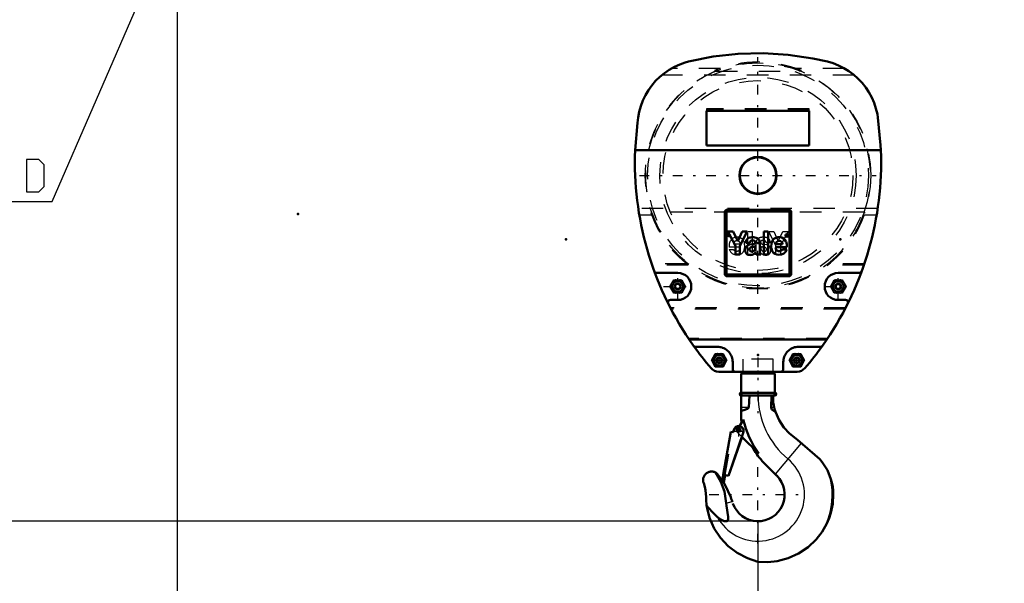
# Model space of a CAD drawing. Units: inches. Extents: x 19 to 231, y 19 to 233.
# Drawn here: x 145 to 191, y 58 to 84 of the extents above; entities that cross this region are included whole.
import ezdxf

# ---------------------------------------------------------------- set-up
doc = ezdxf.new("R2010")
doc.units = ezdxf.units.IN
doc.header["$MEASUREMENT"] = 0
doc.linetypes.add('Center', pattern=[1.5, 0.45, -0.5, 0.05, -0.5])
doc.linetypes.add('Dashed', pattern=[2, 1, -1])
for name, color, linetype, lineweight in [('2d ConnectionPoints', 7, 'Continuous', 50), ('AM_0', 7, 'Continuous', 50), ('AM_4', 3, 'Continuous', 25), ('AM_5', 3, 'Continuous', 25), ('AM_7', 7, 'Center', 25), ('AM_9', 6, 'Dashed', 25)]:
    doc.layers.add(name, color=color, linetype=linetype, lineweight=lineweight)
doc.dimstyles.get("Standard").update_dxf_attribs({"dimtxt": 0.18, "dimasz": 0.18, "dimexe": 0.18, "dimexo": 0.0625, "dimgap": 0.09, "dimtad": 0, "dimtih": 1, "dimtoh": 1, "dimdec": 4, "dimzin": 0, "dimdsep": 46, "dimtxsty": 'Standard', "dimcen": 0.09, "dimadec": 0, "dimazin": 0, "dimtfac": 1, "dimtdec": 4, "dimtofl": 0, "dimtmove": 0, "dimatfit": 3, "dimfxl": 0, "dimtolj": 1, "dimtzin": 0, "dimarcsym": 0})

# ---------------------------------------------------------------- blocks, each defined once
blk = doc.blocks.new('46_C236661033x31_1_0_in_TS9VT_1_1_GN_Wire_Rope_Hoist_900')
at = {"layer": 'AM_0'}
for p, q in [((177.959, 75.337), (177.959, 72.387)), ((180.909, 75.337), (177.959, 75.337)), ((180.909, 72.387), (180.909, 75.337)), ((178.027, 74.402), (178.378, 73.724)), ((178.271, 74.402), (178.027, 74.402)), ((178.487, 73.942), (178.271, 74.402)), ((178.691, 74.402), (178.487, 73.942)), ((178.594, 73.724), (178.936, 74.402)), ((178.936, 74.402), (178.691, 74.402)), ((179.904, 74.402), (179.701, 74.402)), ((179.701, 74.402), (179.701, 73.322)), ((179.904, 73.322), (179.904, 74.402)), ((180.778, 74.248), (180.752, 74.248)), ((180.752, 74.248), (180.752, 74.179)), ((180.752, 74.179), (180.77, 74.179)), ((180.776, 74.235), (180.77, 74.235)), ((180.77, 74.235), (180.77, 74.219)), ((180.77, 74.219), (180.78, 74.219)), ((180.77, 74.206), (180.778, 74.206)), ((180.77, 74.179), (180.77, 74.206)), ((180.778, 74.206), (180.791, 74.179)), ((180.791, 74.179), (180.808, 74.179)), ((180.808, 74.179), (180.795, 74.208)), ((178.378, 73.724), (178.378, 73.322)), ((178.594, 73.322), (178.594, 73.724)), ((178.862, 73.862), (179.05, 73.862)), ((179.19, 73.805), (179.041, 73.785)), ((179.31, 73.68), (179.31, 73.711)), ((179.512, 73.439), (179.512, 73.878)), ((180.255, 73.808), (180.579, 73.808)), ((180.258, 73.66), (180.777, 73.66)), ((180.778, 73.559), (180.579, 73.559)), ((178.378, 73.322), (178.594, 73.322)), ((179.345, 73.322), (179.562, 73.322)), ((179.562, 73.322), (179.562, 73.349)), ((179.701, 73.322), (179.904, 73.322)), ((177.959, 72.387), (180.909, 72.387))]:
    blk.add_line(p, q, dxfattribs=at)
for radius in [0.062, 0.0462]:
    blk.add_circle((180.778, 74.213), radius, dxfattribs=at)
for centre, radius, start, end in [((179.106, 73.88), 0.244, 115.0977, 184.112), ((179.174, 73.649), 0.483, 88.3554, 110.8649), ((179.169, 73.867), 0.119, 129.2364, 182.2289), ((179.192, 73.791), 0.195, 70.4097, 120.3305), ((179.171, 73.488), 0.645, 69.9647, 88.46), ((179.244, 73.91), 0.0662, 354.6488, 78.1371), ((179.296, 73.899), 0.217, 354.5855, 63.9227), ((180.421, 73.781), 0.363, 116.3381, 177.0597), ((180.405, 73.808), 0.15, 83.619, 179.7864), ((180.408, 73.712), 0.421, 83.8816, 110.6774), ((180.439, 73.817), 0.141, 356.3374, 96.9807), ((180.425, 73.787), 0.345, 24.2061, 85.369), ((180.288, 73.729), 0.494, 351.9997, 23.8272), ((180.778, 74.216), 0.0194, 64.4591, 96.7895), ((180.78, 74.211), 0.0372, 61.2578, 94.2028), ((180.782, 74.229), 0.0101, 262.817, 318.0709), ((180.783, 74.227), 0.00734, 323.6303, 60.4971), ((180.787, 74.228), 0.0214, 290.8694, 0.1992), ((180.791, 74.228), 0.0179, 2.5531, 64.6069), ((179.111, 73.536), 0.275, 141.8363, 187.5292), ((179.041, 73.501), 0.202, 180.1965, 250.7689), ((179.07, 73.558), 0.229, 97.286, 139.8233), ((179.136, 73.565), 0.0967, 99.5803, 188.2712), ((179.117, 73.552), 0.0771, 180.6769, 250.9499), ((179.147, 73.658), 0.188, 252.9658, 298.0033), ((179.322, 72.872), 0.814, 96.8957, 104.3923), ((179.147, 74.097), 0.295, 278.4198, 292.3299), ((179.194, 73.9), 0.222, 277.9803, 301.5345), ((179.142, 73.627), 0.164, 304.9294, 353.83), ((179.228, 73.9), 0.0817, 291.6815, 2.7226), ((178.936, 73.674), 0.374, 350.0381, 0.8936), ((180.583, 73.708), 0.533, 170.0712, 205.2195), ((180.394, 73.644), 0.335, 209.1783, 272.3893), ((180.396, 73.632), 0.141, 168.6859, 220.4109), ((180.416, 73.654), 0.17, 221.684, 275.249), ((180.413, 73.701), 0.392, 269.3399, 338.7488), ((180.437, 73.657), 0.172, 268.3059, 325.493), ((179.07, 73.626), 0.33, 253.1308, 319.9217), ((179.447, 73.395), 0.125, 171.5597, 215.3809), ((179.626, 73.442), 0.113, 181.923, 235.8373)]:
    blk.add_arc(centre, radius, start, end, dxfattribs=at)
at = {"layer": 'AM_7'}
for p, q in [((180.713, 74.213), (180.843, 74.213)), ((180.778, 74.148), (180.778, 74.278))]:
    blk.add_line(p, q, dxfattribs=at)
blk = doc.blocks.new('47_C236661033x31_2_0_in_TS9VT_1_1_GN_Wire_Rope_Hoist_900')
at = {"layer": 'AM_7'}
for p, q in [((178.024, 74.213), (178.154, 74.213)), ((178.089, 74.148), (178.089, 74.278))]:
    blk.add_line(p, q, dxfattribs=at)
at = {"layer": 'AM_9'}
for p, q in [((178.963, 74.402), (179.166, 74.402)), ((178.963, 73.322), (178.963, 74.402)), ((179.166, 74.402), (179.166, 73.322)), ((179.932, 74.402), (180.177, 74.402)), ((180.273, 73.724), (179.932, 74.402)), ((180.177, 74.402), (180.381, 73.942)), ((180.381, 73.942), (180.597, 74.402)), ((180.84, 74.402), (180.489, 73.724)), ((180.597, 74.402), (180.84, 74.402)), ((178.059, 74.179), (178.073, 74.208)), ((178.077, 74.179), (178.059, 74.179)), ((178.09, 74.206), (178.077, 74.179)), ((178.097, 74.219), (178.087, 74.219)), ((178.09, 74.248), (178.115, 74.248)), ((178.097, 74.206), (178.09, 74.206)), ((178.091, 74.235), (178.097, 74.235)), ((178.097, 74.235), (178.097, 74.219)), ((178.097, 74.179), (178.097, 74.206)), ((178.115, 74.179), (178.097, 74.179)), ((178.115, 74.248), (178.115, 74.179)), ((178.089, 73.559), (178.288, 73.559)), ((178.609, 73.66), (178.09, 73.66)), ((178.612, 73.808), (178.288, 73.808)), ((179.355, 73.439), (179.355, 73.878)), ((179.557, 73.68), (179.557, 73.711)), ((179.678, 73.805), (179.826, 73.785)), ((180.005, 73.862), (179.817, 73.862)), ((180.273, 73.322), (180.273, 73.724)), ((180.489, 73.724), (180.489, 73.322)), ((179.166, 73.322), (178.963, 73.322)), ((179.305, 73.322), (179.305, 73.349)), ((179.345, 73.322), (179.305, 73.322)), ((180.489, 73.322), (180.273, 73.322))]:
    blk.add_line(p, q, dxfattribs=at)
for radius in [0.062, 0.0462]:
    blk.add_circle((178.089, 74.213), radius, dxfattribs=at)
for centre, radius, start, end in [((178.077, 74.228), 0.0179, 115.3931, 177.4469), ((178.08, 74.228), 0.0214, 179.8008, 249.1306), ((178.087, 74.211), 0.0372, 85.7972, 118.7422), ((178.084, 74.227), 0.00734, 119.5029, 216.3697), ((178.086, 74.229), 0.0101, 221.9291, 277.183), ((178.089, 74.216), 0.0194, 83.2105, 115.5409), ((178.579, 73.729), 0.494, 156.1728, 188.0003), ((178.442, 73.787), 0.345, 94.631, 155.7939), ((178.429, 73.817), 0.141, 83.0193, 183.6626), ((178.459, 73.712), 0.421, 69.3226, 96.1184), ((178.462, 73.808), 0.15, 0.2136, 96.381), ((178.447, 73.781), 0.363, 2.9403, 63.6619), ((179.571, 73.899), 0.217, 116.0773, 185.4145), ((179.697, 73.488), 0.645, 91.54, 110.0353), ((179.623, 73.91), 0.0662, 101.8629, 185.3512), ((179.675, 73.791), 0.195, 59.6695, 109.5903), ((179.693, 73.649), 0.483, 69.1351, 91.6446), ((179.698, 73.867), 0.119, 357.7711, 50.7636), ((179.762, 73.88), 0.244, 355.888, 64.9023), ((178.455, 73.701), 0.392, 201.2512, 270.6601), ((178.431, 73.657), 0.172, 214.507, 271.6941), ((178.451, 73.654), 0.17, 264.751, 318.316), ((178.473, 73.644), 0.335, 267.6107, 330.8217), ((178.471, 73.632), 0.141, 319.5891, 11.3141), ((178.284, 73.708), 0.533, 334.7805, 9.9288), ((179.639, 73.9), 0.0817, 177.2774, 248.3185), ((179.674, 73.9), 0.222, 238.4655, 262.0197), ((179.932, 73.674), 0.374, 179.1064, 189.9619), ((179.726, 73.627), 0.164, 186.17, 235.0706), ((179.721, 74.097), 0.295, 247.6701, 261.5802), ((179.72, 73.658), 0.188, 241.9967, 287.0342), ((179.545, 72.872), 0.814, 75.6077, 83.1043), ((179.731, 73.565), 0.0967, 351.7288, 80.4197), ((179.75, 73.552), 0.0771, 289.0501, 359.3231), ((179.797, 73.558), 0.229, 40.1767, 82.714), ((179.826, 73.501), 0.202, 289.2311, 359.8035), ((179.756, 73.536), 0.275, 352.4708, 38.1637), ((179.242, 73.442), 0.113, 304.1627, 358.077), ((179.421, 73.395), 0.125, 324.6191, 8.4403), ((179.797, 73.626), 0.33, 220.0783, 286.8692)]:
    blk.add_arc(centre, radius, start, end, dxfattribs=at)
blk = doc.blocks.new('48_SH5_R02_HO_hook_2_0_in_TS9VT_1_1_GN_Wire_Rope_Hoist_900')
at = {"layer": 'AM_0'}
for p, q in [((180.224, 67.779), (178.644, 67.779)), ((178.644, 67.779), (178.644, 66.879)), ((180.224, 66.879), (180.224, 67.779)), ((180.224, 66.879), (178.644, 66.879)), ((178.644, 66.748), (178.644, 65.644)), ((180.224, 66.748), (178.644, 66.748)), ((178.999, 66.192), (179.042, 66.748)), ((180.069, 66.748), (180.052, 66.192)), ((180.139, 66.748), (180.139, 66.46)), ((177.815, 63.046), (178.169, 65.052)), ((178.765, 65.047), (178.053, 63.004)), ((178.691, 64.819), (178.054, 63.004)), ((178.169, 65.052), (178.285, 65.032)), ((178.279, 65.033), (178.296, 65.129)), ((178.285, 65.032), (178.302, 65.128)), ((179.467, 64.043), (178.687, 64.824)), ((181.197, 64.74), (181.278, 64.677)), ((181.278, 64.677), (182.313, 63.772)), ((180.313, 63.006), (179.617, 63.702)), ((182.313, 63.772), (182.434, 63.642)), ((177.552, 63.079), (177.77, 62.782)), ((177.759, 62.717), (177.817, 63.046)), ((177.817, 63.046), (177.815, 63.046)), ((177.903, 63.03), (177.845, 62.702)), ((178.054, 63.004), (177.903, 63.03)), ((177.845, 62.702), (177.759, 62.717)), ((177.061, 61.491), (177.04, 61.623)), ((177.04, 61.623), (177.133, 61.51)), ((178.232, 61.804), (178.241, 61.773))]:
    blk.add_line(p, q, dxfattribs=at)
for points in [[(178.644, 66.038), (178.772, 66.065), (178.901, 66.107), (178.943, 66.129), (178.981, 66.159), (178.994, 66.177), (178.999, 66.192)], [(180.052, 66.192), (180.059, 66.142), (180.082, 66.098), (180.136, 66.044), (180.24, 65.991), (180.247, 65.989)], [(180.188, 66.192), (180.166, 66.291), (180.147, 66.404), (180.139, 66.46)], [(180.247, 65.989), (180.23, 66.04), (180.216, 66.087), (180.21, 66.109), (180.204, 66.129), (180.199, 66.151), (180.192, 66.177), (180.188, 66.192)], [(181.197, 64.74), (180.901, 64.976), (180.638, 65.262), (180.415, 65.602), (180.248, 65.986), (180.247, 65.989)], [(182.434, 63.642), (182.668, 63.272), (182.837, 62.852)], [(176.902, 62.659), (176.891, 62.692), (176.882, 62.725), (176.876, 62.759), (176.874, 62.793), (176.874, 62.828), (176.877, 62.862), (176.884, 62.896), (176.893, 62.929), (176.905, 62.961), (176.92, 62.992), (176.937, 63.022), (176.957, 63.05), (176.979, 63.076), (177.004, 63.1), (177.03, 63.122), (177.059, 63.141), (177.089, 63.158), (177.12, 63.172), (177.152, 63.184), (177.186, 63.192), (177.22, 63.198), (177.254, 63.201), (177.288, 63.2), (177.322, 63.197), (177.356, 63.191), (177.389, 63.181), (177.422, 63.169), (177.446, 63.158)], [(177.446, 63.158), (177.489, 63.133), (177.552, 63.079)], [(177.955, 61.73), (177.87, 62.268), (177.7, 62.724), (177.446, 63.158)], [(176.902, 62.659), (176.951, 62.494), (176.986, 62.326), (177.006, 62.155), (177.012, 62.025)], [(177.819, 62.707), (177.9, 62.573), (178.165, 62.003), (178.189, 61.935), (178.212, 61.868), (178.222, 61.835), (178.232, 61.804)], [(182.837, 62.852), (182.881, 62.685), (182.916, 62.5), (182.937, 62.32), (182.944, 62.126)], [(177.04, 61.623), (177.015, 61.895), (177.012, 62.025)], [(182.944, 62.126), (182.916, 61.702), (182.828, 61.278), (182.746, 61.026), (182.644, 60.784)], [(177.528, 61.091), (177.695, 60.966), (177.857, 60.893), (177.945, 60.883), (177.979, 60.89), (178.009, 60.908), (178.028, 60.933), (178.042, 60.974), (178.042, 61.09), (177.963, 61.608), (177.955, 61.73)], [(179.434, 58.995), (178.937, 59.155), (178.461, 59.404), (178.046, 59.72), (177.679, 60.113), (177.392, 60.549), (177.177, 61.042), (177.061, 61.491)], [(177.133, 61.51), (177.327, 61.287), (177.528, 61.091)], [(182.644, 60.784), (182.426, 60.394), (182.149, 60.033), (181.77, 59.672), (181.323, 59.371), (180.846, 59.155), (180.325, 59.019), (179.885, 58.975), (179.434, 58.995)]]:
    blk.add_lwpolyline(points, dxfattribs=at)
blk.add_circle((178.542, 65.146), 0.0834, dxfattribs=at)
for centre, radius, start, end in [((178.653, 67.858), 0.0787, 270, 360), ((180.215, 67.858), 0.0787, 180, 270), ((178.644, 66.813), 0.0658, 90, 270), ((180.224, 66.813), 0.0658, 270, 90), ((178.533, 65.088), 0.235, 350, 170), ((177.986, 65.872), 0.79, 316.3935, 342.479), ((183.336, 66.777), 4.827, 193.5618, 195.352), ((183.336, 66.777), 4.737, 193.9551, 215.2442), ((183.336, 66.777), 4.827, 210.278, 219.4173), ((179.434, 62.126), 1.244, 199.7049, 45.1954), ((179.434, 62.126), 3.48, 337.3099, 12.0362)]:
    blk.add_arc(centre, radius, start, end, dxfattribs=at)
at = {"layer": 'AM_4'}
for p, q in [((180.136, 67.858), (178.732, 67.858)), ((178.999, 66.192), (178.644, 66.192)), ((180.188, 66.192), (180.052, 66.192)), ((181.449, 64.528), (180.236, 63.083)), ((177.955, 61.73), (178.232, 61.804)), ((177.061, 61.491), (177.133, 61.51))]:
    blk.add_line(p, q, dxfattribs=at)
for centre, radius, start, end in [((183.336, 66.777), 3.902, 180.4252, 230), ((179.434, 62.126), 2.169, 208.5054, 50)]:
    blk.add_arc(centre, radius, start, end, dxfattribs=at)
at = {"layer": 'AM_7'}
for p, q in [((179.434, 68.516), (179.434, 65.927)), ((178.575, 66.813), (178.713, 66.813)), ((178.644, 66.744), (178.644, 66.883)), ((180.154, 66.813), (180.293, 66.813)), ((180.224, 66.744), (180.224, 66.883)), ((178.533, 64.841), (178.533, 65.335)), ((178.542, 65.058), (178.542, 65.233)), ((178.286, 65.088), (178.78, 65.088)), ((178.455, 65.146), (178.63, 65.146)), ((179.434, 59.849), (179.434, 64.404)), ((177.156, 62.126), (181.711, 62.126))]:
    blk.add_line(p, q, dxfattribs=at)
at = {"layer": 'AM_9'}
for p, q in [((180.136, 68.438), (178.732, 68.438)), ((178.732, 68.438), (178.732, 67.859)), ((180.136, 67.859), (180.136, 68.438)), ((178.17, 65.051), (177.817, 63.046)), ((177.903, 63.03), (178.257, 65.036)), ((178.17, 65.051), (178.278, 65.032)), ((178.278, 65.032), (178.279, 65.033)), ((178.687, 64.824), (178.454, 65.057)), ((178.771, 65.045), (178.691, 64.819))]:
    blk.add_line(p, q, dxfattribs=at)
for centre, radius, start, end in [((178.542, 65.146), 0.125, 127.4569, 225), ((177.986, 65.872), 0.79, 307.4569, 316.3935)]:
    blk.add_arc(centre, radius, start, end, dxfattribs=at)
blk = doc.blocks.new('49_D_0143041500_H225_2_0_in_TS9VT_1_1_GN_Wire_Rope_Hoist_900')
at = {"layer": 'AM_0'}
for p, q in [((177.04, 78.411), (177.04, 80.023)), ((177.04, 80.023), (181.827, 80.023)), ((181.827, 80.023), (181.827, 78.411)), ((173.705, 78.187), (185.163, 78.187)), ((181.827, 78.411), (177.04, 78.411)), ((180.867, 75.414), (178, 75.414)), ((177.882, 75.296), (177.882, 72.429)), ((180.985, 72.429), (180.985, 75.296)), ((174.708, 72.465), (175.694, 72.465)), ((178, 72.311), (180.867, 72.311)), ((183.174, 72.465), (184.159, 72.465)), ((175.557, 71.835), (175.625, 71.953)), ((175.625, 71.717), (175.557, 71.835)), ((175.625, 71.953), (175.762, 71.953)), ((175.762, 71.717), (175.625, 71.717)), ((175.762, 71.953), (175.83, 71.835)), ((175.83, 71.835), (175.762, 71.717)), ((175.694, 71.205), (175.354, 71.205)), ((183.514, 71.205), (183.174, 71.205)), ((176.427, 69.07), (176.229, 69.355)), ((182.638, 69.355), (176.229, 69.355)), ((182.638, 69.355), (182.44, 69.07)), ((177.544, 69.02), (176.523, 69.02)), ((182.344, 69.02), (181.323, 69.02)), ((178.253, 67.977), (178.253, 68.311)), ((180.615, 68.311), (180.615, 67.977)), ((177.603, 67.859), (181.264, 67.859))]:
    blk.add_line(p, q, dxfattribs=at)
for points in [[(176.199, 82.324), (177.343, 82.556), (178.503, 82.688), (179.671, 82.719), (180.836, 82.647), (181.991, 82.474), (182.669, 82.324)], [(173.842, 79.713), (173.893, 79.983), (173.967, 80.247), (174.063, 80.504), (174.182, 80.752), (174.322, 80.989), (174.482, 81.212), (174.661, 81.421), (174.857, 81.613), (175.07, 81.787), (175.296, 81.942), (175.536, 82.077), (175.786, 82.19), (176.045, 82.282), (176.199, 82.324)], [(182.669, 82.324), (182.932, 82.246), (183.188, 82.145), (183.434, 82.023), (183.668, 81.879), (183.889, 81.716), (184.095, 81.534), (184.284, 81.335), (184.455, 81.12), (184.607, 80.891), (184.738, 80.649), (184.848, 80.397), (184.935, 80.137), (184.999, 79.869), (185.025, 79.713)], [(173.705, 78.187), (173.809, 79.471), (173.842, 79.713)], [(185.025, 79.713), (185.152, 78.431), (185.163, 78.187)], [(176.523, 69.02), (176.513, 69.02), (176.503, 69.022), (176.493, 69.024), (176.483, 69.027), (176.474, 69.031), (176.464, 69.036), (176.456, 69.041), (176.448, 69.048), (176.44, 69.055), (176.433, 69.062), (176.427, 69.07)], [(177.544, 69.02), (177.606, 69.017), (177.667, 69.009), (177.727, 68.996), (177.786, 68.977), (177.843, 68.954), (177.898, 68.925), (177.95, 68.892), (177.999, 68.854), (178.045, 68.812), (178.087, 68.767), (178.124, 68.718), (178.158, 68.666), (178.186, 68.611), (178.21, 68.554), (178.228, 68.495), (178.242, 68.434), (178.25, 68.373), (178.253, 68.311)], [(180.615, 68.311), (180.618, 68.373), (180.626, 68.434), (180.639, 68.495), (180.658, 68.554), (180.681, 68.611), (180.71, 68.666), (180.743, 68.718), (180.781, 68.767), (180.822, 68.812), (180.868, 68.854), (180.917, 68.892), (180.969, 68.925), (181.024, 68.954), (181.081, 68.977), (181.14, 68.996), (181.2, 69.009), (181.262, 69.017), (181.323, 69.02)], [(182.44, 69.07), (182.434, 69.061), (182.427, 69.054), (182.419, 69.047), (182.411, 69.041), (182.402, 69.035), (182.393, 69.031), (182.384, 69.027), (182.374, 69.024), (182.364, 69.022), (182.353, 69.02), (182.344, 69.02)], [(178.371, 67.859), (178.36, 67.859), (178.35, 67.86), (178.34, 67.863), (178.33, 67.866), (178.321, 67.87), (178.312, 67.874), (178.303, 67.88), (178.295, 67.886), (178.287, 67.893), (178.28, 67.901), (178.274, 67.909), (178.268, 67.918), (178.264, 67.927), (178.26, 67.936), (178.257, 67.946), (178.254, 67.956), (178.253, 67.966), (178.253, 67.977)], [(180.615, 67.977), (180.614, 67.966), (180.613, 67.956), (180.611, 67.946), (180.608, 67.936), (180.604, 67.927), (180.599, 67.918), (180.593, 67.909), (180.587, 67.901), (180.58, 67.893), (180.573, 67.886), (180.564, 67.88), (180.556, 67.874), (180.547, 67.87), (180.537, 67.866), (180.527, 67.863), (180.517, 67.86), (180.507, 67.859), (180.497, 67.859)]]:
    blk.add_lwpolyline(points, dxfattribs=at)
for centre, radius in [((179.434, 77.012), 0.866), ((179.434, 77.012), 0.846), ((175.694, 71.835), 0.256), ((183.174, 71.835), 0.256), ((175.694, 71.835), 0.136), ((183.174, 71.835), 0.136), ((183.174, 71.835), 0.114), ((177.623, 68.39), 0.256), ((177.623, 68.39), 0.136), ((177.623, 68.39), 0.114), ((181.245, 68.39), 0.256), ((181.245, 68.39), 0.136), ((181.245, 68.39), 0.114)]:
    blk.add_circle(centre, radius, dxfattribs=at)
for centre, radius, start, end in [((188.458, 77.627), 14.764, 177.8284, 214.0779), ((170.41, 77.627), 14.764, 325.9221, 2.1716), ((178, 75.296), 0.118, 90, 180), ((180.867, 75.296), 0.118, 0, 90), ((174.708, 72.583), 0.118, 200.1473, 270), ((175.694, 71.835), 0.63, 270, 90), ((178, 72.429), 0.118, 180, 270), ((180.867, 72.429), 0.118, 270, 0), ((183.174, 71.835), 0.63, 90, 270), ((184.159, 72.583), 0.118, 270, 339.8527), ((175.354, 71.087), 0.118, 90, 206.5249), ((183.514, 71.087), 0.118, 333.4751, 90), ((188.458, 77.627), 14.764, 215.426, 220.579), ((170.41, 77.627), 14.764, 319.421, 324.574), ((177.603, 68.331), 0.472, 220.579, 270), ((181.264, 68.331), 0.472, 270, 319.421)]:
    blk.add_arc(centre, radius, start, end, dxfattribs=at)
at = {"layer": 'AM_4'}
for centre in [(175.694, 71.835), (183.174, 71.835), (177.623, 68.39), (181.245, 68.39)]:
    blk.add_circle(centre, 0.236, dxfattribs=at)
at = {"layer": 'AM_7'}
for p, q in [((179.434, 71.493), (179.434, 82.531)), ((173.915, 77.012), (184.952, 77.012)), ((175.694, 71.173), (175.694, 72.496)), ((183.174, 71.173), (183.174, 72.496)), ((175.032, 71.835), (176.355, 71.835)), ((182.512, 71.835), (183.835, 71.835)), ((177.623, 68.121), (177.623, 68.659)), ((181.245, 68.121), (181.245, 68.659)), ((177.354, 68.39), (177.891, 68.39)), ((180.976, 68.39), (181.513, 68.39))]:
    blk.add_line(p, q, dxfattribs=at)
at = {"layer": 'AM_9'}
for p, q in [((177.679, 82.008), (175.407, 82.008)), ((177.401, 81.901), (177.519, 81.901)), ((177.471, 81.877), (177.519, 81.901)), ((177.471, 81.877), (181.396, 81.877)), ((183.46, 82.008), (181.188, 82.008)), ((181.349, 81.901), (181.396, 81.877)), ((181.349, 81.901), (181.467, 81.901)), ((183.917, 81.693), (174.951, 81.693)), ((181.827, 80.117), (177.04, 80.117)), ((177.04, 80.117), (177.04, 80.023)), ((181.827, 80.109), (177.04, 80.109)), ((181.827, 80.023), (181.827, 80.117)), ((177.04, 78.403), (177.04, 78.411)), ((177.04, 78.403), (181.827, 78.403)), ((181.827, 78.403), (181.827, 78.411)), ((173.851, 75.477), (173.901, 75.162)), ((185.016, 75.477), (173.851, 75.477)), ((184.966, 75.162), (185.016, 75.477)), ((174.472, 75.162), (173.901, 75.162)), ((174.481, 75.268), (174.434, 75.268)), ((184.39, 75.293), (174.478, 75.293)), ((184.39, 75.293), (184.387, 75.268)), ((184.434, 75.268), (184.387, 75.268)), ((184.966, 75.162), (184.395, 75.162)), ((176.105, 72.894), (174.473, 72.894)), ((176.179, 72.835), (174.493, 72.835)), ((184.374, 72.835), (182.688, 72.835)), ((184.394, 72.894), (182.763, 72.894)), ((175.33, 71.835), (175.512, 72.15)), ((175.512, 72.15), (175.875, 72.15)), ((175.875, 72.15), (176.057, 71.835)), ((182.81, 71.835), (182.992, 72.15)), ((182.992, 72.15), (183.356, 72.15)), ((183.356, 72.15), (183.538, 71.835)), ((175.512, 71.52), (175.33, 71.835)), ((176.057, 71.835), (175.875, 71.52)), ((182.992, 71.52), (182.81, 71.835)), ((183.106, 71.953), (183.037, 71.835)), ((183.037, 71.835), (183.106, 71.717)), ((183.242, 71.953), (183.106, 71.953)), ((183.106, 71.717), (183.242, 71.717)), ((183.31, 71.835), (183.242, 71.953)), ((183.242, 71.717), (183.31, 71.835)), ((183.538, 71.835), (183.356, 71.52)), ((175.875, 71.52), (175.512, 71.52)), ((183.356, 71.52), (182.992, 71.52)), ((183.518, 70.835), (175.349, 70.835)), ((183.487, 70.776), (175.38, 70.776)), ((182.675, 69.41), (176.192, 69.41)), ((182.635, 69.351), (176.232, 69.351)), ((177.259, 68.39), (177.441, 68.705)), ((177.441, 68.705), (177.805, 68.705)), ((177.554, 68.508), (177.486, 68.39)), ((177.691, 68.508), (177.554, 68.508)), ((177.759, 68.39), (177.691, 68.508)), ((177.805, 68.705), (177.986, 68.39)), ((180.881, 68.39), (181.063, 68.705)), ((181.063, 68.705), (181.427, 68.705)), ((181.177, 68.508), (181.108, 68.39)), ((181.313, 68.508), (181.177, 68.508)), ((181.381, 68.39), (181.313, 68.508)), ((181.427, 68.705), (181.608, 68.39)), ((177.441, 68.075), (177.259, 68.39)), ((177.805, 68.075), (177.441, 68.075)), ((177.486, 68.39), (177.554, 68.272)), ((177.554, 68.272), (177.691, 68.272)), ((177.691, 68.272), (177.759, 68.39)), ((177.986, 68.39), (177.805, 68.075)), ((181.063, 68.075), (180.881, 68.39)), ((181.427, 68.075), (181.063, 68.075)), ((181.108, 68.39), (181.177, 68.272)), ((181.177, 68.272), (181.313, 68.272)), ((181.313, 68.272), (181.381, 68.39)), ((181.608, 68.39), (181.427, 68.075))]:
    blk.add_line(p, q, dxfattribs=at)
for points in [[(183.917, 81.693), (183.706, 81.853), (183.571, 81.942), (183.507, 81.981), (183.472, 82.001), (183.46, 82.008), (183.46, 82.008)], [(174.481, 75.268), (174.48, 75.27), (174.478, 75.293)]]:
    blk.add_lwpolyline(points, dxfattribs=at)
for radius in [5.256, 5.148, 4.576, 4.429]:
    blk.add_circle((179.434, 77.012), radius, dxfattribs=at)
for centre, radius, start, end in [((179.434, 77.012), 5.295, 67.4219, 112.5781), ((179.434, 77.012), 5.251, 68.6113, 111.3887), ((179.434, 77.012), 5.246, 111.9674, 199.1301), ((179.434, 77.012), 5.246, 340.8699, 68.0326), ((179.434, 77.012), 5.295, 199.2266, 340.7734), ((179.434, 77.012), 5.251, 199.3948, 340.6052), ((175.694, 71.835), 0.325, 104.2509, 135.7491), ((175.694, 71.835), 0.325, 44.2509, 75.7491), ((183.174, 71.835), 0.325, 104.2509, 135.7491), ((183.174, 71.835), 0.325, 44.2509, 75.7491), ((175.694, 71.835), 0.325, 164.2509, 195.7491), ((175.694, 71.835), 0.325, 344.2509, 15.7491), ((183.174, 71.835), 0.325, 164.2509, 195.7491), ((183.174, 71.835), 0.325, 344.2509, 15.7491), ((175.694, 71.835), 0.325, 224.2509, 255.7491), ((175.694, 71.835), 0.325, 284.2509, 315.7491), ((183.174, 71.835), 0.325, 224.2509, 255.7491), ((183.174, 71.835), 0.325, 284.2509, 315.7491), ((177.623, 68.39), 0.325, 164.2509, 195.7491), ((177.623, 68.39), 0.325, 104.2509, 135.7491), ((177.623, 68.39), 0.325, 44.2509, 75.7491), ((177.623, 68.39), 0.325, 344.2509, 15.7491), ((181.245, 68.39), 0.325, 164.2509, 195.7491), ((181.245, 68.39), 0.325, 104.2509, 135.7491), ((181.245, 68.39), 0.325, 44.2509, 75.7491), ((181.245, 68.39), 0.325, 344.2509, 15.7491), ((177.623, 68.39), 0.325, 224.2509, 255.7491), ((177.623, 68.39), 0.325, 284.2509, 315.7491), ((181.245, 68.39), 0.325, 224.2509, 255.7491), ((181.245, 68.39), 0.325, 284.2509, 315.7491)]:
    blk.add_arc(centre, radius, start, end, dxfattribs=at)
blk = doc.blocks.new('*D150')
at = {"layer": 'AM_5', "color": 0, "lineweight": -2}
for p, q in [((152.347, 89.032), (152.347, 24.761)), ((201.56, 89.032), (201.56, 24.761)), ((153.097, 24.761), (172.825, 24.761)), ((200.81, 24.761), (181.082, 24.761))]:
    blk.add_line(p, q, dxfattribs=at)
at = {"layer": 'AM_5', "color": 0}
for points in [[(153.097, 24.886), (153.097, 24.636), (152.347, 24.761)], [(200.81, 24.636), (200.81, 24.886), (201.56, 24.761)]]:
    blk.add_solid(points, dxfattribs=at)
at = {"layer": 'Defpoints', "color": 0}
for p in [(152.347, 89.032), (201.56, 89.032), (201.56, 25.511)]:
    blk.add_point(p, dxfattribs=at)
at = {"layer": 'AM_5', "color": 0, "insert": (176.953, 24.761), "char_height": 1.5, "attachment_point": 5}
blk.add_mtext("\\A1;49.21''", dxfattribs=at)
blk = doc.blocks.new('*D154')
at = {"layer": 'AM_5', "color": 0, "lineweight": -2}
for p, q in [((152.347, 85.882), (120.42, 85.882)), ((120.42, 85.132), (120.42, 75.725)), ((120.42, 61.632), (120.42, 71.04)), ((179.434, 60.882), (120.42, 60.882))]:
    blk.add_line(p, q, dxfattribs=at)
at = {"layer": 'AM_5', "color": 0}
for points in [[(120.545, 85.132), (120.295, 85.132), (120.42, 85.882)], [(120.295, 61.632), (120.545, 61.632), (120.42, 60.882)]]:
    blk.add_solid(points, dxfattribs=at)
at = {"layer": 'Defpoints', "color": 0}
for p in [(121.17, 85.882), (152.347, 85.882), (179.434, 60.882)]:
    blk.add_point(p, dxfattribs=at)
at = {"layer": 'AM_5', "color": 0, "insert": (120.42, 73.382), "char_height": 1.5, "attachment_point": 5, "rotation": 90}
blk.add_mtext("\\A1;25''", dxfattribs=at)
blk = doc.blocks.new('*D155')
at = {"layer": 'AM_5', "color": 0, "lineweight": -2}
for p, q in [((152.347, 89.032), (152.347, 34.761)), ((179.434, 60.882), (179.434, 34.761)), ((153.097, 34.761), (161.762, 34.761)), ((178.684, 34.761), (170.019, 34.761))]:
    blk.add_line(p, q, dxfattribs=at)
at = {"layer": 'AM_5', "color": 0}
for points in [[(153.097, 34.886), (153.097, 34.636), (152.347, 34.761)], [(178.684, 34.636), (178.684, 34.886), (179.434, 34.761)]]:
    blk.add_solid(points, dxfattribs=at)
at = {"layer": 'Defpoints', "color": 0}
for p in [(152.347, 89.032), (179.434, 60.882), (152.347, 35.511)]:
    blk.add_point(p, dxfattribs=at)
at = {"layer": 'AM_5', "color": 0, "insert": (165.89, 34.761), "char_height": 1.5, "attachment_point": 5}
blk.add_mtext("\\A1;27.09''", dxfattribs=at)

msp = doc.modelspace()

# ---------------------------------------------------------------- linework, layer by layer
at = {"layer": '2d ConnectionPoints'}
for p in [(179.4337, 77.01206), (157.97907, 75.2135), (170.47495, 74.0324), (183.27435, 74.0324), (179.4337, 73.86245), (179.4337, 73.86245), (179.4337, 73.86245), (179.4337, 73.86245), (179.4337, 68.63443), (179.4337, 67.85806), (179.4337, 67.85806), (179.4337, 60.88247)]:
    msp.add_point(p, dxfattribs=at)
at = {"layer": 'AM_5'}
for p, q in [((146.52032, 75.80406), (152.26835, 89.0324)), ((145.32032, 77.75406), (145.32032, 76.25406)), ((145.90532, 77.75406), (145.32032, 77.75406)), ((145.90532, 77.75406), (146.13032, 77.52906)), ((146.13032, 77.52906), (146.13032, 76.47906)), ((145.32032, 76.25406), (145.90532, 76.25406)), ((146.13032, 76.47906), (145.90532, 76.25406)), ((133.32032, 75.80406), (146.52032, 75.80406))]:
    msp.add_line(p, q, dxfattribs=at)

# ---------------------------------------------------------------- block references
for name in ['49_D_0143041500_H225_2_0_in_TS9VT_1_1_GN_Wire_Rope_Hoist_900', '46_C236661033x31_1_0_in_TS9VT_1_1_GN_Wire_Rope_Hoist_900', '47_C236661033x31_2_0_in_TS9VT_1_1_GN_Wire_Rope_Hoist_900', '48_SH5_R02_HO_hook_2_0_in_TS9VT_1_1_GN_Wire_Rope_Hoist_900']:
    msp.add_blockref(name, (0, 0))

# ---------------------------------------------------------------- dimensions: what is measured, and where the dimension line sits
for base, p1, p2, text, picture, middle in [((201.55969, 24.76104), (152.34709, 89.0324), (201.55969, 89.0324), "49.21''", '*D150', (176.95339, 24.76104)), ((152.34709, 34.76104), (179.4337, 60.88247), (152.34709, 89.0324), "27.09''", '*D155', (165.89039, 34.76104))]:
    dim = msp.add_linear_dim(base=base, p1=p1, p2=p2, text=text, dimstyle='Standard', override={"dimtxt": 1.5, "dimasz": 0.75, "dimexe": 0, "dimexo": 0, "dimgap": 0.45}, dxfattribs=at)
    dim.commit()
    dim.dimension.update_dxf_attribs({"geometry": picture, "text_midpoint": middle, "dimtype": 160})
dim = msp.add_linear_dim(base=(120.41992, 85.8824), p1=(179.4337, 60.88247), p2=(152.34709, 85.8824), angle=90, text="25''", dimstyle='Standard', override={"dimtxt": 1.5, "dimasz": 0.75, "dimexe": 0, "dimexo": 0, "dimgap": 0.45}, dxfattribs=at)
dim.commit()
dim.dimension.update_dxf_attribs({"geometry": '*D154', "text_midpoint": (120.41992, 73.38243), "dimtype": 160, "text_rotation": 90})

doc.saveas('drawing.dxf')
